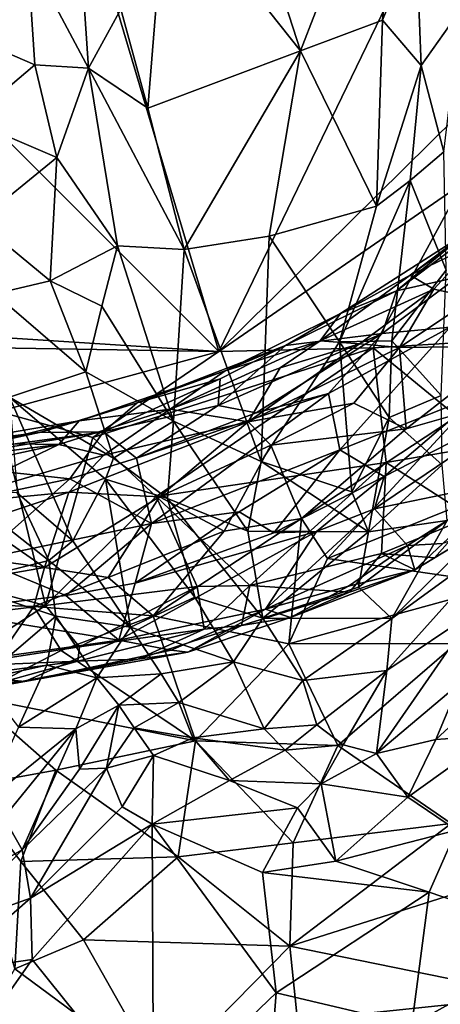
# Model space of a CAD drawing. Extents: x -13.59 to -12.08, y 6.85 to 8.35.
# Drawn here: x -12.75 to -12.6, y 7.03 to 7.38 of the extents above; entities that cross this region are included whole.
import ezdxf

# ---------------------------------------------------------------- set-up
doc = ezdxf.new("R2010")
doc.units = 0
doc.header["$MEASUREMENT"] = 0
doc.layers.add('1', color=7, linetype='Continuous')

msp = doc.modelspace()

# ---------------------------------------------------------------- linework, layer by layer
at = {"layer": '1'}
for points in [[(-12.67553, 7.26465, -7.15904), (-13.12655, 7.71576, -7.1532), (-12.87683, 7.94185, -7.1507)], [(-12.4885, 7.65182, -7.15636), (-12.67553, 7.26465, -7.15904), (-12.87683, 7.94185, -7.1507)], [(-12.96954, 7.28361, -7.15929), (-13.12655, 7.71576, -7.1532), (-12.67553, 7.26465, -7.15904)], [(-12.49726, 7.44095, -7.15798), (-12.67553, 7.26465, -7.15904), (-12.4885, 7.65182, -7.15636)], [(-12.64648, 7.37159, -5.51871), (-12.60917, 7.4679, -5.52529), (-12.66986, 7.44382, -5.49069)], [(-12.60917, 7.4679, -5.52529), (-12.64648, 7.37159, -5.51871), (-12.61735, 7.3825, -5.53609)], [(-12.61735, 7.3825, -5.53609), (-12.60539, 7.41197, -5.5368), (-12.60917, 7.4679, -5.52529)], [(-12.72699, 7.44287, -5.47244), (-12.74344, 7.40619, -5.48077), (-12.72176, 7.36535, -5.48689)], [(-12.72176, 7.36535, -5.48689), (-12.71031, 7.38639, -5.48509), (-12.72699, 7.44287, -5.47244)], [(-12.69421, 7.4318, -5.48053), (-12.64648, 7.37159, -5.51871), (-12.66986, 7.44382, -5.49069)], [(-12.5889, 7.32439, -7.15615), (-12.67553, 7.26465, -7.15904), (-12.49726, 7.44095, -7.15798)], [(-12.69421, 7.4318, -5.48053), (-12.71031, 7.38639, -5.48509), (-12.70075, 7.35119, -5.49586)], [(-12.64648, 7.37159, -5.51871), (-12.69421, 7.4318, -5.48053), (-12.70075, 7.35119, -5.49586)], [(-12.76557, 7.41412, -5.48675), (-12.7678, 7.37823, -5.49498), (-12.74344, 7.40619, -5.48077)], [(-12.60539, 7.41197, -5.5368), (-12.61735, 7.3825, -5.53609), (-12.60366, 7.36629, -5.54467)], [(-12.60366, 7.36629, -5.54467), (-12.58946, 7.38626, -5.5415), (-12.60539, 7.41197, -5.5368)], [(-12.74084, 7.36661, -5.48688), (-12.74344, 7.40619, -5.48077), (-12.7678, 7.37823, -5.49498)], [(-12.72176, 7.36535, -5.48689), (-12.74344, 7.40619, -5.48077), (-12.74084, 7.36661, -5.48688)], [(-12.70075, 7.35119, -5.49586), (-12.71031, 7.38639, -5.48509), (-12.72176, 7.36535, -5.48689)], [(-12.59549, 7.33563, -5.54977), (-12.58946, 7.38626, -5.5415), (-12.60366, 7.36629, -5.54467)], [(-12.64648, 7.37159, -5.51871), (-12.61952, 7.31633, -5.54676), (-12.61735, 7.3825, -5.53609)], [(-12.61735, 7.3825, -5.53609), (-12.61952, 7.31633, -5.54676), (-12.60366, 7.36629, -5.54467)], [(-12.7678, 7.37823, -5.49498), (-12.76405, 7.34696, -5.50462), (-12.74084, 7.36661, -5.48688)], [(-12.70075, 7.35119, -5.49586), (-12.68786, 7.30092, -5.51164), (-12.64648, 7.37159, -5.51871)], [(-12.68786, 7.30092, -5.51164), (-12.65762, 7.30568, -5.52576), (-12.64648, 7.37159, -5.51871)], [(-12.65762, 7.30568, -5.52576), (-12.61952, 7.31633, -5.54676), (-12.64648, 7.37159, -5.51871)], [(-12.73311, 7.33362, -5.495), (-12.74084, 7.36661, -5.48688), (-12.76405, 7.34696, -5.50462)], [(-12.73311, 7.33362, -5.495), (-12.72176, 7.36535, -5.48689), (-12.74084, 7.36661, -5.48688)], [(-12.73311, 7.33362, -5.495), (-12.71155, 7.30224, -5.50379), (-12.72176, 7.36535, -5.48689)], [(-12.71155, 7.30224, -5.50379), (-12.68786, 7.30092, -5.51164), (-12.72176, 7.36535, -5.48689)], [(-12.72176, 7.36535, -5.48689), (-12.68786, 7.30092, -5.51164), (-12.70075, 7.35119, -5.49586)], [(-12.60366, 7.36629, -5.54467), (-12.61952, 7.31633, -5.54676), (-12.60747, 7.32539, -5.54977)], [(-12.59549, 7.33563, -5.54977), (-12.60366, 7.36629, -5.54467), (-12.60747, 7.32539, -5.54977)], [(-12.76099, 7.31082, -5.51048), (-12.73311, 7.33362, -5.495), (-12.76405, 7.34696, -5.50462)], [(-12.73311, 7.33362, -5.495), (-12.76099, 7.31082, -5.51048), (-12.73542, 7.28974, -5.50909)], [(-12.73542, 7.28974, -5.50909), (-12.71155, 7.30224, -5.50379), (-12.73311, 7.33362, -5.495)], [(-12.59474, 7.29359, -5.55057), (-12.59549, 7.33563, -5.54977), (-12.60747, 7.32539, -5.54977)], [(-12.62065, 7.2659, -7.15842), (-12.67553, 7.26465, -7.15904), (-12.5889, 7.32439, -7.15615)], [(-12.61952, 7.31633, -5.54676), (-12.63267, 7.2681, -5.54247), (-12.60747, 7.32539, -5.54977)], [(-12.60747, 7.32539, -5.54977), (-12.63267, 7.2681, -5.54247), (-12.61397, 7.26837, -5.55095)], [(-12.62065, 7.2659, -7.15842), (-12.5889, 7.32439, -7.15615), (-12.56204, 7.2695, -7.15952)], [(-12.60747, 7.32539, -5.54977), (-12.61397, 7.26837, -5.55095), (-12.59474, 7.29359, -5.55057)], [(-12.61952, 7.31633, -5.54676), (-12.65762, 7.30568, -5.52576), (-12.63267, 7.2681, -5.54247)], [(-12.58747, 7.30689, -6.76369), (-12.61233, 7.28616, -6.81233), (-12.57278, 7.31601, -6.80469)], [(-12.57278, 7.31601, -6.80469), (-12.61233, 7.28616, -6.81233), (-12.59065, 7.29102, -6.86327)], [(-12.57592, 7.31443, -6.71884), (-12.58422, 7.30301, -6.69552), (-12.60747, 7.29179, -6.72812)], [(-12.58747, 7.30689, -6.76369), (-12.57592, 7.31443, -6.71884), (-12.60747, 7.29179, -6.72812)], [(-12.76099, 7.31082, -5.51048), (-12.75509, 7.28509, -5.51927), (-12.73542, 7.28974, -5.50909)], [(-12.65762, 7.30568, -5.52576), (-12.68786, 7.30092, -5.51164), (-12.66043, 7.22552, -5.52843)], [(-12.66043, 7.22552, -5.52843), (-12.63267, 7.2681, -5.54247), (-12.65762, 7.30568, -5.52576)], [(-12.58747, 7.30689, -6.76369), (-12.63221, 7.27809, -6.76084), (-12.61233, 7.28616, -6.81233)], [(-12.63221, 7.27809, -6.76084), (-12.58747, 7.30689, -6.76369), (-12.60747, 7.29179, -6.72812)], [(-12.71707, 7.28075, -5.50752), (-12.71155, 7.30224, -5.50379), (-12.73542, 7.28974, -5.50909)], [(-12.71707, 7.28075, -5.50752), (-12.69159, 7.23987, -5.51561), (-12.71155, 7.30224, -5.50379)], [(-12.69159, 7.23987, -5.51561), (-12.68786, 7.30092, -5.51164), (-12.71155, 7.30224, -5.50379)], [(-12.58422, 7.30301, -6.69552), (-12.59906, 7.28676, -6.67276), (-12.60747, 7.29179, -6.72812)], [(-12.58489, 7.28372, -6.63709), (-12.59906, 7.28676, -6.67276), (-12.58422, 7.30301, -6.69552)], [(-12.66043, 7.22552, -5.52843), (-12.68786, 7.30092, -5.51164), (-12.69159, 7.23987, -5.51561)], [(-12.63944, 7.26848, -6.70719), (-12.63221, 7.27809, -6.76084), (-12.60747, 7.29179, -6.72812)], [(-12.59906, 7.28676, -6.67276), (-12.63944, 7.26848, -6.70719), (-12.60747, 7.29179, -6.72812)], [(-12.59065, 7.29102, -6.86327), (-12.61751, 7.27109, -6.87181), (-12.59324, 7.27334, -6.91185)], [(-12.61233, 7.28616, -6.81233), (-12.61751, 7.27109, -6.87181), (-12.59065, 7.29102, -6.86327)], [(-12.59645, 7.249, -5.55198), (-12.59474, 7.29359, -5.55057), (-12.61397, 7.26837, -5.55095)], [(-12.75509, 7.28509, -5.51927), (-12.72271, 7.2574, -5.51214), (-12.73542, 7.28974, -5.50909)], [(-12.73542, 7.28974, -5.50909), (-12.72271, 7.2574, -5.51214), (-12.71707, 7.28075, -5.50752)], [(-12.72271, 7.2574, -5.51214), (-12.75509, 7.28509, -5.51927), (-12.74987, 7.24837, -5.53074)], [(-12.65177, 7.26682, -6.80022), (-12.61233, 7.28616, -6.81233), (-12.63221, 7.27809, -6.76084)], [(-12.65177, 7.26682, -6.80022), (-12.61751, 7.27109, -6.87181), (-12.61233, 7.28616, -6.81233)], [(-12.63944, 7.26848, -6.70719), (-12.59906, 7.28676, -6.67276), (-12.62555, 7.26732, -6.66278)], [(-12.61128, 7.26603, -6.63419), (-12.62555, 7.26732, -6.66278), (-12.59906, 7.28676, -6.67276)], [(-12.59906, 7.28676, -6.67276), (-12.58489, 7.28372, -6.63709), (-12.61128, 7.26603, -6.63419)], [(-12.88533, 7.26807, -7.15896), (-12.96954, 7.28361, -7.15929), (-12.67553, 7.26465, -7.15904)], [(-12.71707, 7.28075, -5.50752), (-12.72271, 7.2574, -5.51214), (-12.69159, 7.23987, -5.51561)], [(-12.58489, 7.28372, -6.63709), (-12.57129, 7.26652, -6.58958), (-12.61128, 7.26603, -6.63419)], [(-12.63944, 7.26848, -6.70719), (-12.67328, 7.25777, -6.75734), (-12.63221, 7.27809, -6.76084)], [(-12.65177, 7.26682, -6.80022), (-12.63221, 7.27809, -6.76084), (-12.67328, 7.25777, -6.75734)], [(-12.65177, 7.26682, -6.80022), (-12.67579, 7.24545, -6.86648), (-12.61751, 7.27109, -6.87181)], [(-12.66223, 7.24279, -6.89965), (-12.61751, 7.27109, -6.87181), (-12.67579, 7.24545, -6.86648)], [(-12.66223, 7.24279, -6.89965), (-12.63649, 7.2497, -6.91089), (-12.61751, 7.27109, -6.87181)], [(-12.63649, 7.2497, -6.91089), (-12.63245, 7.22962, -6.96825), (-12.59324, 7.27334, -6.91185)], [(-12.61751, 7.27109, -6.87181), (-12.63649, 7.2497, -6.91089), (-12.59324, 7.27334, -6.91185)], [(-12.58217, 7.24974, -6.99275), (-12.59324, 7.27334, -6.91185), (-12.63245, 7.22962, -6.96825)], [(-12.75383, 7.24325, -7.15888), (-12.88533, 7.26807, -7.15896), (-12.67553, 7.26465, -7.15904)], [(-12.67497, 7.25492, -6.81237), (-12.65177, 7.26682, -6.80022), (-12.70452, 7.24637, -6.78882)], [(-12.65177, 7.26682, -6.80022), (-12.67328, 7.25777, -6.75734), (-12.70452, 7.24637, -6.78882)], [(-12.63944, 7.26848, -6.70719), (-12.65365, 7.25884, -6.69031), (-12.69282, 7.24417, -6.69548)], [(-12.63944, 7.26848, -6.70719), (-12.69282, 7.24417, -6.69548), (-12.67328, 7.25777, -6.75734)], [(-12.65177, 7.26682, -6.80022), (-12.67497, 7.25492, -6.81237), (-12.67579, 7.24545, -6.86648)], [(-12.66505, 7.2396, -6.632), (-12.65365, 7.25884, -6.69031), (-12.62555, 7.26732, -6.66278)], [(-12.62555, 7.26732, -6.66278), (-12.61128, 7.26603, -6.63419), (-12.66505, 7.2396, -6.632)], [(-12.62826, 7.21469, -5.54978), (-12.63267, 7.2681, -5.54247), (-12.66043, 7.22552, -5.52843)], [(-12.63944, 7.26848, -6.70719), (-12.62555, 7.26732, -6.66278), (-12.65365, 7.25884, -6.69031)], [(-12.63267, 7.2681, -5.54247), (-12.61502, 7.24115, -5.55223), (-12.61397, 7.26837, -5.55095)], [(-12.61502, 7.24115, -5.55223), (-12.63267, 7.2681, -5.54247), (-12.62826, 7.21469, -5.54978)], [(-12.57869, 7.23161, -7.15846), (-12.62065, 7.2659, -7.15842), (-12.56204, 7.2695, -7.15952)], [(-12.59645, 7.249, -5.55198), (-12.61397, 7.26837, -5.55095), (-12.61502, 7.24115, -5.55223)], [(-12.60888, 7.23718, -6.5695), (-12.61128, 7.26603, -6.63419), (-12.57129, 7.26652, -6.58958)], [(-12.60888, 7.23718, -6.5695), (-12.57129, 7.26652, -6.58958), (-12.58902, 7.24276, -6.56016)], [(-12.72027, 7.234, -7.15922), (-12.75383, 7.24325, -7.15888), (-12.67553, 7.26465, -7.15904)], [(-12.69775, 7.21301, -7.1578), (-12.72027, 7.234, -7.15922), (-12.62065, 7.2659, -7.15842)], [(-12.62065, 7.2659, -7.15842), (-12.72027, 7.234, -7.15922), (-12.67553, 7.26465, -7.15904)], [(-12.62065, 7.2659, -7.15842), (-12.61598, 7.22517, -7.15602), (-12.69775, 7.21301, -7.1578)], [(-12.62747, 7.24631, -6.6039), (-12.66505, 7.2396, -6.632), (-12.61128, 7.26603, -6.63419)], [(-12.62747, 7.24631, -6.6039), (-12.61128, 7.26603, -6.63419), (-12.60888, 7.23718, -6.5695)], [(-12.61598, 7.22517, -7.15602), (-12.62065, 7.2659, -7.15842), (-12.57869, 7.23161, -7.15846)], [(-12.74987, 7.24837, -5.53074), (-12.7129, 7.22673, -5.51809), (-12.72271, 7.2574, -5.51214)], [(-12.69282, 7.24417, -6.69548), (-12.72516, 7.23994, -6.7585), (-12.67328, 7.25777, -6.75734)], [(-12.72516, 7.23994, -6.7585), (-12.70452, 7.24637, -6.78882), (-12.67328, 7.25777, -6.75734)], [(-12.69159, 7.23987, -5.51561), (-12.72271, 7.2574, -5.51214), (-12.7129, 7.22673, -5.51809)], [(-12.66505, 7.2396, -6.632), (-12.69282, 7.24417, -6.69548), (-12.65365, 7.25884, -6.69031)], [(-12.67579, 7.24545, -6.86648), (-12.67497, 7.25492, -6.81237), (-12.71654, 7.23601, -6.84613)], [(-12.67497, 7.25492, -6.81237), (-12.70452, 7.24637, -6.78882), (-12.71654, 7.23601, -6.84613)], [(-12.66223, 7.24279, -6.89965), (-12.70471, 7.22669, -6.90466), (-12.63649, 7.2497, -6.91089)], [(-12.63649, 7.2497, -6.91089), (-12.70471, 7.22669, -6.90466), (-12.69945, 7.20346, -6.97018)], [(-12.63649, 7.2497, -6.91089), (-12.69945, 7.20346, -6.97018), (-12.63245, 7.22962, -6.96825)], [(-12.63245, 7.22962, -6.96825), (-12.61675, 7.22017, -7.03391), (-12.58217, 7.24974, -6.99275)], [(-12.56106, 7.24878, -7.04256), (-12.58217, 7.24974, -6.99275), (-12.61675, 7.22017, -7.03391)], [(-12.61502, 7.24115, -5.55223), (-12.59613, 7.22437, -5.55446), (-12.59645, 7.249, -5.55198)], [(-12.7129, 7.22673, -5.51809), (-12.74987, 7.24837, -5.53074), (-12.71583, 7.21922, -5.52311)], [(-12.7274, 7.19732, -5.54885), (-12.74987, 7.24837, -5.53074), (-12.7472, 7.21441, -5.5509)], [(-12.74987, 7.24837, -5.53074), (-12.7274, 7.19732, -5.54885), (-12.71583, 7.21922, -5.52311)], [(-12.71654, 7.23601, -6.84613), (-12.70452, 7.24637, -6.78882), (-12.73918, 7.23578, -6.80896)], [(-12.73918, 7.23578, -6.80896), (-12.70452, 7.24637, -6.78882), (-12.72516, 7.23994, -6.7585)], [(-12.71654, 7.23601, -6.84613), (-12.70471, 7.22669, -6.90466), (-12.67579, 7.24545, -6.86648)], [(-12.70471, 7.22669, -6.90466), (-12.66223, 7.24279, -6.89965), (-12.67579, 7.24545, -6.86648)], [(-12.65699, 7.23131, -6.60409), (-12.66505, 7.2396, -6.632), (-12.62747, 7.24631, -6.6039)], [(-12.65699, 7.23131, -6.60409), (-12.62747, 7.24631, -6.6039), (-12.60888, 7.23718, -6.5695)], [(-12.56106, 7.24878, -7.04256), (-12.62024, 7.20873, -7.05593), (-12.57212, 7.21868, -7.09078)], [(-12.61675, 7.22017, -7.03391), (-12.62024, 7.20873, -7.05593), (-12.56106, 7.24878, -7.04256)], [(-12.75383, 7.24325, -7.15888), (-12.7371, 7.17427, -7.15884), (-12.83309, 7.19975, -7.15996)], [(-12.7371, 7.17427, -7.15884), (-12.75383, 7.24325, -7.15888), (-12.72027, 7.234, -7.15922)], [(-12.7324, 7.23156, -6.68232), (-12.69282, 7.24417, -6.69548), (-12.71631, 7.22774, -6.64807)], [(-12.7324, 7.23156, -6.68232), (-12.72516, 7.23994, -6.7585), (-12.69282, 7.24417, -6.69548)], [(-12.66505, 7.2396, -6.632), (-12.71631, 7.22774, -6.64807), (-12.69282, 7.24417, -6.69548)], [(-12.63687, 7.19098, -6.52703), (-12.64616, 7.20518, -6.5503), (-12.58902, 7.24276, -6.56016)], [(-12.60888, 7.23718, -6.5695), (-12.58902, 7.24276, -6.56016), (-12.64616, 7.20518, -6.5503)], [(-12.63687, 7.19098, -6.52703), (-12.58902, 7.24276, -6.56016), (-12.58347, 7.21242, -6.52042)], [(-12.72516, 7.23994, -6.7585), (-12.75775, 7.23193, -6.73091), (-12.77916, 7.23079, -6.76178)], [(-12.77916, 7.23079, -6.76178), (-12.73918, 7.23578, -6.80896), (-12.72516, 7.23994, -6.7585)], [(-12.7324, 7.23156, -6.68232), (-12.75775, 7.23193, -6.73091), (-12.72516, 7.23994, -6.7585)], [(-12.66505, 7.2396, -6.632), (-12.72879, 7.21462, -6.62033), (-12.71631, 7.22774, -6.64807)], [(-12.69657, 7.2129, -6.59578), (-12.72879, 7.21462, -6.62033), (-12.66505, 7.2396, -6.632)], [(-12.69159, 7.23987, -5.51561), (-12.7129, 7.22673, -5.51809), (-12.69371, 7.21239, -5.52175)], [(-12.65699, 7.23131, -6.60409), (-12.69657, 7.2129, -6.59578), (-12.66505, 7.2396, -6.632)], [(-12.69371, 7.21239, -5.52175), (-12.6652, 7.20072, -5.53196), (-12.69159, 7.23987, -5.51561)], [(-12.69159, 7.23987, -5.51561), (-12.6652, 7.20072, -5.53196), (-12.66043, 7.22552, -5.52843)], [(-12.62229, 7.20046, -5.55332), (-12.61502, 7.24115, -5.55223), (-12.62826, 7.21469, -5.54978)], [(-12.62229, 7.20046, -5.55332), (-12.59613, 7.22437, -5.55446), (-12.61502, 7.24115, -5.55223)], [(-12.71654, 7.23601, -6.84613), (-12.78312, 7.22522, -6.83848), (-12.72842, 7.21937, -6.90689)], [(-12.78312, 7.22522, -6.83848), (-12.71654, 7.23601, -6.84613), (-12.77596, 7.22804, -6.82316)], [(-12.77596, 7.22804, -6.82316), (-12.73918, 7.23578, -6.80896), (-12.77916, 7.23079, -6.76178)], [(-12.77596, 7.22804, -6.82316), (-12.71654, 7.23601, -6.84613), (-12.73918, 7.23578, -6.80896)], [(-12.70471, 7.22669, -6.90466), (-12.71654, 7.23601, -6.84613), (-12.72842, 7.21937, -6.90689)], [(-12.65699, 7.23131, -6.60409), (-12.60888, 7.23718, -6.5695), (-12.64616, 7.20518, -6.5503)], [(-12.79039, 7.21897, -6.66134), (-12.77678, 7.22596, -6.69035), (-12.7324, 7.23156, -6.68232)], [(-12.79039, 7.21897, -6.66134), (-12.7324, 7.23156, -6.68232), (-12.77708, 7.20997, -6.62592)], [(-12.77708, 7.20997, -6.62592), (-12.7324, 7.23156, -6.68232), (-12.71631, 7.22774, -6.64807)], [(-12.77678, 7.22596, -6.69035), (-12.75775, 7.23193, -6.73091), (-12.7324, 7.23156, -6.68232)], [(-12.69775, 7.21301, -7.1578), (-12.7371, 7.17427, -7.15884), (-12.72027, 7.234, -7.15922)], [(-12.61598, 7.22517, -7.15602), (-12.57869, 7.23161, -7.15846), (-12.58592, 7.20581, -7.15108)], [(-12.69945, 7.20346, -6.97018), (-12.66833, 7.20759, -6.9911), (-12.63245, 7.22962, -6.96825)], [(-12.65699, 7.23131, -6.60409), (-12.6736, 7.20076, -6.56054), (-12.69657, 7.2129, -6.59578)], [(-12.64616, 7.20518, -6.5503), (-12.6736, 7.20076, -6.56054), (-12.65699, 7.23131, -6.60409)], [(-12.66833, 7.20759, -6.9911), (-12.65594, 7.20014, -7.03788), (-12.63245, 7.22962, -6.96825)], [(-12.63245, 7.22962, -6.96825), (-12.65594, 7.20014, -7.03788), (-12.61675, 7.22017, -7.03391)], [(-12.78396, 7.20772, -6.91283), (-12.72842, 7.21937, -6.90689), (-12.78312, 7.22522, -6.83848)], [(-12.71631, 7.22774, -6.64807), (-12.72879, 7.21462, -6.62033), (-12.77708, 7.20997, -6.62592)], [(-12.70471, 7.22669, -6.90466), (-12.72842, 7.21937, -6.90689), (-12.69945, 7.20346, -6.97018)], [(-12.7129, 7.22673, -5.51809), (-12.71583, 7.21922, -5.52311), (-12.69371, 7.21239, -5.52175)], [(-12.61598, 7.22517, -7.15602), (-12.66447, 7.18136, -7.15325), (-12.69775, 7.21301, -7.1578)], [(-12.66043, 7.22552, -5.52843), (-12.6652, 7.20072, -5.53196), (-12.62229, 7.20046, -5.55332)], [(-12.61598, 7.22517, -7.15602), (-12.61768, 7.19284, -7.14815), (-12.66447, 7.18136, -7.15325)], [(-12.62229, 7.20046, -5.55332), (-12.62826, 7.21469, -5.54978), (-12.66043, 7.22552, -5.52843)], [(-12.58592, 7.20581, -7.15108), (-12.61768, 7.19284, -7.14815), (-12.61598, 7.22517, -7.15602)], [(-12.59437, 7.20455, -5.55881), (-12.59613, 7.22437, -5.55446), (-12.62229, 7.20046, -5.55332)], [(-12.76083, 7.19068, -6.97166), (-12.72842, 7.21937, -6.90689), (-12.78396, 7.20772, -6.91283)], [(-12.76083, 7.19068, -6.97166), (-12.69945, 7.20346, -6.97018), (-12.72842, 7.21937, -6.90689)], [(-12.70692, 7.16656, -5.55944), (-12.71583, 7.21922, -5.52311), (-12.7274, 7.19732, -5.54885)], [(-12.68404, 7.17729, -5.54063), (-12.71583, 7.21922, -5.52311), (-12.70692, 7.16656, -5.55944)], [(-12.68404, 7.17729, -5.54063), (-12.69371, 7.21239, -5.52175), (-12.71583, 7.21922, -5.52311)], [(-12.61675, 7.22017, -7.03391), (-12.65594, 7.20014, -7.03788), (-12.64076, 7.20066, -7.05249)], [(-12.64076, 7.20066, -7.05249), (-12.62024, 7.20873, -7.05593), (-12.61675, 7.22017, -7.03391)], [(-12.57212, 7.21868, -7.09078), (-12.62024, 7.20873, -7.05593), (-12.60851, 7.19566, -7.09159)], [(-12.57212, 7.21868, -7.09078), (-12.60851, 7.19566, -7.09159), (-12.59585, 7.19638, -7.11373)], [(-12.77708, 7.20997, -6.62592), (-12.72879, 7.21462, -6.62033), (-12.7607, 7.20396, -6.6063)], [(-12.76701, 7.21483, -5.55514), (-12.76871, 7.1821, -5.55668), (-12.73594, 7.19035, -5.55565)], [(-12.7472, 7.21441, -5.5509), (-12.76701, 7.21483, -5.55514), (-12.73594, 7.19035, -5.55565)], [(-12.73743, 7.1878, -6.56962), (-12.7607, 7.20396, -6.6063), (-12.72879, 7.21462, -6.62033)], [(-12.73594, 7.19035, -5.55565), (-12.7274, 7.19732, -5.54885), (-12.7472, 7.21441, -5.5509)], [(-12.69657, 7.2129, -6.59578), (-12.73743, 7.1878, -6.56962), (-12.72879, 7.21462, -6.62033)], [(-12.61398, 7.16965, -5.57135), (-12.56852, 7.21438, -5.56245), (-12.59437, 7.20455, -5.55881)], [(-12.57149, 7.20057, -5.57273), (-12.56852, 7.21438, -5.56245), (-12.61398, 7.16965, -5.57135)], [(-12.69657, 7.2129, -6.59578), (-12.71487, 7.1843, -6.55402), (-12.73743, 7.1878, -6.56962)], [(-12.7371, 7.17427, -7.15884), (-12.69775, 7.21301, -7.1578), (-12.68316, 7.18105, -7.15321)], [(-12.6736, 7.20076, -6.56054), (-12.71487, 7.1843, -6.55402), (-12.69657, 7.2129, -6.59578)], [(-12.68316, 7.18105, -7.15321), (-12.69775, 7.21301, -7.1578), (-12.66447, 7.18136, -7.15325)], [(-12.65992, 7.16974, -5.5467), (-12.69371, 7.21239, -5.52175), (-12.68404, 7.17729, -5.54063)], [(-12.65992, 7.16974, -5.5467), (-12.6652, 7.20072, -5.53196), (-12.69371, 7.21239, -5.52175)], [(-12.58347, 7.21242, -6.52042), (-12.57389, 7.18178, -6.48215), (-12.63687, 7.19098, -6.52703)], [(-12.70518, 7.1822, -7.04364), (-12.65594, 7.20014, -7.03788), (-12.66833, 7.20759, -6.9911)], [(-12.70518, 7.1822, -7.04364), (-12.66833, 7.20759, -6.9911), (-12.69945, 7.20346, -6.97018)], [(-12.6589, 7.17298, -7.09453), (-12.60851, 7.19566, -7.09159), (-12.62024, 7.20873, -7.05593)], [(-12.6589, 7.17298, -7.09453), (-12.62024, 7.20873, -7.05593), (-12.64076, 7.20066, -7.05249)], [(-12.80007, 7.19655, -6.59097), (-12.7607, 7.20396, -6.6063), (-12.73743, 7.1878, -6.56962)], [(-12.76083, 7.19068, -6.97166), (-12.72986, 7.1778, -7.04223), (-12.69945, 7.20346, -6.97018)], [(-12.70518, 7.1822, -7.04364), (-12.69945, 7.20346, -6.97018), (-12.72986, 7.1778, -7.04223)], [(-12.65063, 7.16067, -6.50132), (-12.69889, 7.17056, -6.5319), (-12.64616, 7.20518, -6.5503)], [(-12.69889, 7.17056, -6.5319), (-12.6736, 7.20076, -6.56054), (-12.64616, 7.20518, -6.5503)], [(-12.64616, 7.20518, -6.5503), (-12.63687, 7.19098, -6.52703), (-12.65063, 7.16067, -6.50132)], [(-12.62586, 7.18078, -5.55841), (-12.59437, 7.20455, -5.55881), (-12.62229, 7.20046, -5.55332)], [(-12.59437, 7.20455, -5.55881), (-12.62586, 7.18078, -5.55841), (-12.61398, 7.16965, -5.57135)], [(-12.58592, 7.20581, -7.15108), (-12.59886, 7.1913, -7.14441), (-12.61768, 7.19284, -7.14815)], [(-12.58261, 7.20111, -7.13821), (-12.59886, 7.1913, -7.14441), (-12.58592, 7.20581, -7.15108)], [(-12.71487, 7.1843, -6.55402), (-12.6736, 7.20076, -6.56054), (-12.69889, 7.17056, -6.5319)], [(-12.64076, 7.20066, -7.05249), (-12.71108, 7.16197, -7.08049), (-12.6589, 7.17298, -7.09453)], [(-12.71108, 7.16197, -7.08049), (-12.64076, 7.20066, -7.05249), (-12.70518, 7.1822, -7.04364)], [(-12.70518, 7.1822, -7.04364), (-12.64076, 7.20066, -7.05249), (-12.65594, 7.20014, -7.03788)], [(-12.65992, 7.16974, -5.5467), (-12.62229, 7.20046, -5.55332), (-12.6652, 7.20072, -5.53196)], [(-12.62586, 7.18078, -5.55841), (-12.62229, 7.20046, -5.55332), (-12.65992, 7.16974, -5.5467)], [(-12.57149, 7.20057, -5.57273), (-12.61578, 7.15118, -5.59346), (-12.58447, 7.17233, -5.5991)], [(-12.61578, 7.15118, -5.59346), (-12.57149, 7.20057, -5.57273), (-12.61398, 7.16965, -5.57135)], [(-12.60589, 7.18699, -7.13527), (-12.59886, 7.1913, -7.14441), (-12.58261, 7.20111, -7.13821)], [(-12.58261, 7.20111, -7.13821), (-12.59585, 7.19638, -7.11373), (-12.60589, 7.18699, -7.13527)], [(-12.80256, 7.1664, -7.15855), (-12.83309, 7.19975, -7.15996), (-12.7371, 7.17427, -7.15884)], [(-12.80007, 7.19655, -6.59097), (-12.73743, 7.1878, -6.56962), (-12.80409, 7.17618, -6.55618)], [(-12.7274, 7.19732, -5.54885), (-12.73594, 7.19035, -5.55565), (-12.70692, 7.16656, -5.55944)], [(-12.6589, 7.17298, -7.09453), (-12.62942, 7.18121, -7.10447), (-12.60851, 7.19566, -7.09159)], [(-12.60589, 7.18699, -7.13527), (-12.60851, 7.19566, -7.09159), (-12.62942, 7.18121, -7.10447)], [(-12.60589, 7.18699, -7.13527), (-12.59585, 7.19638, -7.11373), (-12.60851, 7.19566, -7.09159)], [(-12.76083, 7.19068, -6.97166), (-12.77515, 7.17236, -7.0419), (-12.72986, 7.1778, -7.04223)], [(-12.73594, 7.19035, -5.55565), (-12.76871, 7.1821, -5.55668), (-12.73345, 7.17052, -5.55936)], [(-12.70692, 7.16656, -5.55944), (-12.73594, 7.19035, -5.55565), (-12.73345, 7.17052, -5.55936)], [(-12.66447, 7.18136, -7.15325), (-12.61768, 7.19284, -7.14815), (-12.62904, 7.17903, -7.14212)], [(-12.65063, 7.16067, -6.50132), (-12.63687, 7.19098, -6.52703), (-12.57389, 7.18178, -6.48215)], [(-12.62904, 7.17903, -7.14212), (-12.61768, 7.19284, -7.14815), (-12.60589, 7.18699, -7.13527)], [(-12.59886, 7.1913, -7.14441), (-12.60589, 7.18699, -7.13527), (-12.61768, 7.19284, -7.14815)], [(-12.80409, 7.17618, -6.55618), (-12.73743, 7.1878, -6.56962), (-12.74119, 7.17394, -6.5467)], [(-12.73743, 7.1878, -6.56962), (-12.71487, 7.1843, -6.55402), (-12.74119, 7.17394, -6.5467)], [(-12.64999, 7.17008, -7.12607), (-12.60589, 7.18699, -7.13527), (-12.62942, 7.18121, -7.10447)], [(-12.62904, 7.17903, -7.14212), (-12.60589, 7.18699, -7.13527), (-12.64999, 7.17008, -7.12607)], [(-12.69889, 7.17056, -6.5319), (-12.74119, 7.17394, -6.5467), (-12.71487, 7.1843, -6.55402)], [(-12.76871, 7.1821, -5.55668), (-12.75988, 7.14797, -5.55749), (-12.73345, 7.17052, -5.55936)], [(-12.7371, 7.17427, -7.15884), (-12.68316, 7.18105, -7.15321), (-12.72498, 7.1596, -7.15661)], [(-12.70518, 7.1822, -7.04364), (-12.72986, 7.1778, -7.04223), (-12.71108, 7.16197, -7.08049)], [(-12.68316, 7.18105, -7.15321), (-12.68066, 7.1659, -7.148), (-12.72498, 7.1596, -7.15661)], [(-12.68066, 7.1659, -7.148), (-12.68316, 7.18105, -7.15321), (-12.66447, 7.18136, -7.15325)], [(-12.66447, 7.18136, -7.15325), (-12.66741, 7.16717, -7.14508), (-12.68066, 7.1659, -7.148)], [(-12.62904, 7.17903, -7.14212), (-12.66741, 7.16717, -7.14508), (-12.66447, 7.18136, -7.15325)], [(-12.66741, 7.16717, -7.14508), (-12.62904, 7.17903, -7.14212), (-12.64999, 7.17008, -7.12607)], [(-12.62586, 7.18078, -5.55841), (-12.65992, 7.16974, -5.5467), (-12.61398, 7.16965, -5.57135)], [(-12.62942, 7.18121, -7.10447), (-12.6589, 7.17298, -7.09453), (-12.64999, 7.17008, -7.12607)], [(-12.59121, 7.16076, -6.47266), (-12.65063, 7.16067, -6.50132), (-12.57389, 7.18178, -6.48215)], [(-12.76329, 7.14195, -6.51003), (-12.80409, 7.17618, -6.55618), (-12.74119, 7.17394, -6.5467)], [(-12.72986, 7.1778, -7.04223), (-12.77515, 7.17236, -7.0419), (-12.71108, 7.16197, -7.08049)], [(-12.68404, 7.17729, -5.54063), (-12.70692, 7.16656, -5.55944), (-12.67028, 7.15423, -5.56255)], [(-12.68404, 7.17729, -5.54063), (-12.67028, 7.15423, -5.56255), (-12.65992, 7.16974, -5.5467)], [(-12.7371, 7.17427, -7.15884), (-12.77054, 7.15254, -7.15416), (-12.80256, 7.1664, -7.15855)], [(-12.78634, 7.1514, -7.08345), (-12.71108, 7.16197, -7.08049), (-12.77515, 7.17236, -7.0419)], [(-12.72498, 7.1596, -7.15661), (-12.77054, 7.15254, -7.15416), (-12.7371, 7.17427, -7.15884)], [(-12.76329, 7.14195, -6.51003), (-12.74119, 7.17394, -6.5467), (-12.7315, 7.15834, -6.52381)], [(-12.7315, 7.15834, -6.52381), (-12.74119, 7.17394, -6.5467), (-12.69889, 7.17056, -6.5319)], [(-12.6589, 7.17298, -7.09453), (-12.71108, 7.16197, -7.08049), (-12.69239, 7.15841, -7.10582)], [(-12.6589, 7.17298, -7.09453), (-12.69239, 7.15841, -7.10582), (-12.68653, 7.15768, -7.12264)], [(-12.64999, 7.17008, -7.12607), (-12.6589, 7.17298, -7.09453), (-12.68653, 7.15768, -7.12264)], [(-12.61578, 7.15118, -5.59346), (-12.61947, 7.1217, -5.65216), (-12.58447, 7.17233, -5.5991)], [(-12.59005, 7.14648, -5.65225), (-12.58447, 7.17233, -5.5991), (-12.61947, 7.1217, -5.65216)], [(-12.75988, 7.14797, -5.55749), (-12.73663, 7.15312, -5.56324), (-12.73345, 7.17052, -5.55936)], [(-12.73345, 7.17052, -5.55936), (-12.73663, 7.15312, -5.56324), (-12.7188, 7.14858, -5.57202)], [(-12.7188, 7.14858, -5.57202), (-12.70692, 7.16656, -5.55944), (-12.73345, 7.17052, -5.55936)], [(-12.7315, 7.15834, -6.52381), (-12.69889, 7.17056, -6.5319), (-12.68379, 7.1262, -6.47778)], [(-12.65063, 7.16067, -6.50132), (-12.68379, 7.1262, -6.47778), (-12.69889, 7.17056, -6.5319)], [(-12.66741, 7.16717, -7.14508), (-12.64999, 7.17008, -7.12607), (-12.68653, 7.15768, -7.12264)], [(-12.64562, 7.14756, -5.57489), (-12.65992, 7.16974, -5.5467), (-12.67028, 7.15423, -5.56255)], [(-12.65992, 7.16974, -5.5467), (-12.64562, 7.14756, -5.57489), (-12.61398, 7.16965, -5.57135)], [(-12.61578, 7.15118, -5.59346), (-12.61398, 7.16965, -5.57135), (-12.64562, 7.14756, -5.57489)], [(-12.72561, 7.15451, -7.15382), (-12.72498, 7.1596, -7.15661), (-12.68066, 7.1659, -7.148)], [(-12.72561, 7.15451, -7.15382), (-12.68066, 7.1659, -7.148), (-12.70427, 7.15523, -7.13986)], [(-12.70692, 7.16656, -5.55944), (-12.7188, 7.14858, -5.57202), (-12.69595, 7.15001, -5.5763)], [(-12.69595, 7.15001, -5.5763), (-12.67028, 7.15423, -5.56255), (-12.70692, 7.16656, -5.55944)], [(-12.70427, 7.15523, -7.13986), (-12.68066, 7.1659, -7.148), (-12.66741, 7.16717, -7.14508)], [(-12.68653, 7.15768, -7.12264), (-12.70427, 7.15523, -7.13986), (-12.66741, 7.16717, -7.14508)], [(-12.71108, 7.16197, -7.08049), (-12.78634, 7.1514, -7.08345), (-12.74447, 7.1473, -7.109)], [(-12.69239, 7.15841, -7.10582), (-12.71108, 7.16197, -7.08049), (-12.74447, 7.1473, -7.109)], [(-12.72561, 7.15451, -7.15382), (-12.77054, 7.15254, -7.15416), (-12.72498, 7.1596, -7.15661)], [(-12.76329, 7.14195, -6.51003), (-12.7315, 7.15834, -6.52381), (-12.68379, 7.1262, -6.47778)], [(-12.74447, 7.1473, -7.109), (-12.68653, 7.15768, -7.12264), (-12.69239, 7.15841, -7.10582)], [(-12.6332, 7.12448, -6.4584), (-12.68379, 7.1262, -6.47778), (-12.65063, 7.16067, -6.50132)], [(-12.59121, 7.16076, -6.47266), (-12.6332, 7.12448, -6.4584), (-12.65063, 7.16067, -6.50132)], [(-12.5929, 7.09681, -6.4191), (-12.6332, 7.12448, -6.4584), (-12.59121, 7.16076, -6.47266)], [(-12.72561, 7.15451, -7.15382), (-12.76491, 7.14361, -7.13241), (-12.78356, 7.14685, -7.14788)], [(-12.78356, 7.14685, -7.14788), (-12.77054, 7.15254, -7.15416), (-12.72561, 7.15451, -7.15382)], [(-12.74447, 7.1473, -7.109), (-12.76491, 7.14361, -7.13241), (-12.70427, 7.15523, -7.13986)], [(-12.70427, 7.15523, -7.13986), (-12.76491, 7.14361, -7.13241), (-12.72561, 7.15451, -7.15382)], [(-12.70427, 7.15523, -7.13986), (-12.68653, 7.15768, -7.12264), (-12.74447, 7.1473, -7.109)], [(-12.79841, 7.14556, -7.09992), (-12.74447, 7.1473, -7.109), (-12.78634, 7.1514, -7.08345)], [(-12.73663, 7.15312, -5.56324), (-12.75988, 7.14797, -5.55749), (-12.74669, 7.13098, -5.56854)], [(-12.73663, 7.15312, -5.56324), (-12.74669, 7.13098, -5.56854), (-12.7188, 7.14858, -5.57202)], [(-12.67028, 7.15423, -5.56255), (-12.69595, 7.15001, -5.5763), (-12.68976, 7.13983, -5.59807)], [(-12.68976, 7.13983, -5.59807), (-12.6594, 7.13045, -5.60317), (-12.67028, 7.15423, -5.56255)], [(-12.67028, 7.15423, -5.56255), (-12.6594, 7.13045, -5.60317), (-12.64562, 7.14756, -5.57489)], [(-12.64072, 7.1318, -5.60598), (-12.61578, 7.15118, -5.59346), (-12.64562, 7.14756, -5.57489)], [(-12.63132, 7.12475, -5.63306), (-12.61578, 7.15118, -5.59346), (-12.64072, 7.1318, -5.60598)], [(-12.61947, 7.1217, -5.65216), (-12.61578, 7.15118, -5.59346), (-12.63132, 7.12475, -5.63306)], [(-12.7188, 7.14858, -5.57202), (-12.74669, 7.13098, -5.56854), (-12.72635, 7.13043, -5.58623)], [(-12.72635, 7.13043, -5.58623), (-12.71098, 7.13881, -5.59287), (-12.7188, 7.14858, -5.57202)], [(-12.69595, 7.15001, -5.5763), (-12.7188, 7.14858, -5.57202), (-12.71098, 7.13881, -5.59287)], [(-12.71098, 7.13881, -5.59287), (-12.68976, 7.13983, -5.59807), (-12.69595, 7.15001, -5.5763)], [(-12.6594, 7.13045, -5.60317), (-12.64072, 7.1318, -5.60598), (-12.64562, 7.14756, -5.57489)], [(-12.76491, 7.14361, -7.13241), (-12.74447, 7.1473, -7.109), (-12.79841, 7.14556, -7.09992)], [(-12.59841, 7.12669, -5.66783), (-12.59005, 7.14648, -5.65225), (-12.61947, 7.1217, -5.65216)], [(-12.59841, 7.12669, -5.66783), (-12.57659, 7.14684, -5.67511), (-12.59005, 7.14648, -5.65225)], [(-12.57774, 7.12806, -5.68527), (-12.57659, 7.14684, -5.67511), (-12.59841, 7.12669, -5.66783)], [(-12.7334, 7.11575, -6.47576), (-12.76603, 7.10975, -6.47046), (-12.76329, 7.14195, -6.51003)], [(-12.7334, 7.11575, -6.47576), (-12.76329, 7.14195, -6.51003), (-12.68379, 7.1262, -6.47778)], [(-12.72635, 7.13043, -5.58623), (-12.72504, 7.11606, -5.63077), (-12.71098, 7.13881, -5.59287)], [(-12.72504, 7.11606, -5.63077), (-12.71544, 7.11638, -5.64403), (-12.71098, 7.13881, -5.59287)], [(-12.70562, 7.13077, -5.62252), (-12.71098, 7.13881, -5.59287), (-12.71544, 7.11638, -5.64403)], [(-12.68976, 7.13983, -5.59807), (-12.71098, 7.13881, -5.59287), (-12.70562, 7.13077, -5.62252)], [(-12.68976, 7.13983, -5.59807), (-12.70562, 7.13077, -5.62252), (-12.68477, 7.12723, -5.62968)], [(-12.6594, 7.13045, -5.60317), (-12.68976, 7.13983, -5.59807), (-12.68477, 7.12723, -5.62968)], [(-12.72635, 7.13043, -5.58623), (-12.74669, 7.13098, -5.56854), (-12.75906, 7.10395, -5.58475)], [(-12.72635, 7.13043, -5.58623), (-12.75906, 7.10395, -5.58475), (-12.75189, 7.09891, -5.59813)], [(-12.75189, 7.09891, -5.59813), (-12.74538, 7.08738, -5.6408), (-12.72635, 7.13043, -5.58623)], [(-12.72504, 7.11606, -5.63077), (-12.72635, 7.13043, -5.58623), (-12.74538, 7.08738, -5.6408)], [(-12.70562, 7.13077, -5.62252), (-12.71544, 7.11638, -5.64403), (-12.69875, 7.12097, -5.64645)], [(-12.70562, 7.13077, -5.62252), (-12.69875, 7.12097, -5.64645), (-12.68477, 7.12723, -5.62968)], [(-12.68477, 7.12723, -5.62968), (-12.65188, 7.12285, -5.62654), (-12.6594, 7.13045, -5.60317)], [(-12.65188, 7.12285, -5.62654), (-12.64072, 7.1318, -5.60598), (-12.6594, 7.13045, -5.60317)], [(-12.64072, 7.1318, -5.60598), (-12.65188, 7.12285, -5.62654), (-12.63132, 7.12475, -5.63306)], [(-12.69875, 7.12097, -5.64645), (-12.67169, 7.11209, -5.65661), (-12.68477, 7.12723, -5.62968)], [(-12.67169, 7.11209, -5.65661), (-12.65188, 7.12285, -5.62654), (-12.68477, 7.12723, -5.62968)], [(-12.60833, 7.10609, -5.67792), (-12.59841, 7.12669, -5.66783), (-12.61947, 7.1217, -5.65216)], [(-12.60833, 7.10609, -5.67792), (-12.59106, 7.09439, -5.69256), (-12.57774, 7.12806, -5.68527)], [(-12.59841, 7.12669, -5.66783), (-12.60833, 7.10609, -5.67792), (-12.57774, 7.12806, -5.68527)], [(-12.68379, 7.1262, -6.47778), (-12.68999, 7.08492, -6.43482), (-12.7334, 7.11575, -6.47576)], [(-12.64908, 7.08991, -6.43323), (-12.68999, 7.08492, -6.43482), (-12.68379, 7.1262, -6.47778)], [(-12.6332, 7.12448, -6.4584), (-12.64908, 7.08991, -6.43323), (-12.68379, 7.1262, -6.47778)], [(-12.63908, 7.11087, -5.65753), (-12.63132, 7.12475, -5.63306), (-12.65188, 7.12285, -5.62654)], [(-12.64908, 7.08991, -6.43323), (-12.6332, 7.12448, -6.4584), (-12.5929, 7.09681, -6.4191)], [(-12.63908, 7.11087, -5.65753), (-12.61947, 7.1217, -5.65216), (-12.63132, 7.12475, -5.63306)], [(-12.69875, 7.12097, -5.64645), (-12.71544, 7.11638, -5.64403), (-12.70986, 7.10273, -5.66181)], [(-12.69875, 7.12097, -5.64645), (-12.70986, 7.10273, -5.66181), (-12.69916, 7.09658, -5.67006)], [(-12.67169, 7.11209, -5.65661), (-12.69875, 7.12097, -5.64645), (-12.69916, 7.09658, -5.67006)], [(-12.67169, 7.11209, -5.65661), (-12.63908, 7.11087, -5.65753), (-12.65188, 7.12285, -5.62654)], [(-12.61947, 7.1217, -5.65216), (-12.63908, 7.11087, -5.65753), (-12.60833, 7.10609, -5.67792)], [(-12.72504, 7.11606, -5.63077), (-12.74538, 7.08738, -5.6408), (-12.71544, 7.11638, -5.64403)], [(-12.71544, 7.11638, -5.64403), (-12.74538, 7.08738, -5.6408), (-12.74247, 7.07025, -5.6668)], [(-12.70986, 7.10273, -5.66181), (-12.71544, 7.11638, -5.64403), (-12.74247, 7.07025, -5.6668)], [(-12.76603, 7.10975, -6.47046), (-12.7334, 7.11575, -6.47576), (-12.74583, 7.08326, -6.44508)], [(-12.7334, 7.11575, -6.47576), (-12.68999, 7.08492, -6.43482), (-12.74583, 7.08326, -6.44508)], [(-12.74798, 7.04512, -6.40725), (-12.76603, 7.10975, -6.47046), (-12.74583, 7.08326, -6.44508)], [(-12.67169, 7.11209, -5.65661), (-12.69916, 7.09658, -5.67006), (-12.64756, 7.10229, -5.66677)], [(-12.64756, 7.10229, -5.66677), (-12.63908, 7.11087, -5.65753), (-12.67169, 7.11209, -5.65661)], [(-12.63908, 7.11087, -5.65753), (-12.64756, 7.10229, -5.66677), (-12.63391, 7.08342, -5.68562)], [(-12.63908, 7.11087, -5.65753), (-12.63391, 7.08342, -5.68562), (-12.60833, 7.10609, -5.67792)], [(-12.60833, 7.10609, -5.67792), (-12.63391, 7.08342, -5.68562), (-12.59106, 7.09439, -5.69256)], [(-12.74247, 7.07025, -5.6668), (-12.69916, 7.09658, -5.67006), (-12.70986, 7.10273, -5.66181)], [(-12.64756, 7.10229, -5.66677), (-12.69916, 7.09658, -5.67006), (-12.65993, 7.07928, -5.68343)], [(-12.65993, 7.07928, -5.68343), (-12.63391, 7.08342, -5.68562), (-12.64756, 7.10229, -5.66677)], [(-12.75189, 7.09891, -5.59813), (-12.76916, 7.07385, -5.63505), (-12.74538, 7.08738, -5.6408)], [(-12.74189, 7.04834, -5.68214), (-12.69916, 7.09658, -5.67006), (-12.74247, 7.07025, -5.6668)], [(-12.74189, 7.04834, -5.68214), (-12.69871, 6.99468, -5.71685), (-12.69916, 7.09658, -5.67006)], [(-12.65517, 7.03655, -5.70337), (-12.69916, 7.09658, -5.67006), (-12.69871, 6.99468, -5.71685)], [(-12.65517, 7.03655, -5.70337), (-12.65993, 7.07928, -5.68343), (-12.69916, 7.09658, -5.67006)], [(-12.64908, 7.08991, -6.43323), (-12.5929, 7.09681, -6.4191), (-12.65033, 7.05318, -6.39641)], [(-12.56452, 7.08041, -6.39102), (-12.65033, 7.05318, -6.39641), (-12.5929, 7.09681, -6.4191)], [(-12.59106, 7.09439, -5.69256), (-12.63391, 7.08342, -5.68562), (-12.60076, 7.07229, -5.6993)], [(-12.55195, 7.05559, -5.71366), (-12.59106, 7.09439, -5.69256), (-12.60076, 7.07229, -5.6993)], [(-12.65033, 7.05318, -6.39641), (-12.68999, 7.08492, -6.43482), (-12.64908, 7.08991, -6.43323)], [(-12.74538, 7.08738, -5.6408), (-12.77266, 7.05947, -5.65789), (-12.74247, 7.07025, -5.6668)], [(-12.74538, 7.08738, -5.6408), (-12.76916, 7.07385, -5.63505), (-12.77266, 7.05947, -5.65789)], [(-12.72358, 7.05535, -6.41488), (-12.74583, 7.08326, -6.44508), (-12.68999, 7.08492, -6.43482)], [(-12.65033, 7.05318, -6.39641), (-12.72358, 7.05535, -6.41488), (-12.68999, 7.08492, -6.43482)], [(-12.74583, 7.08326, -6.44508), (-12.72358, 7.05535, -6.41488), (-12.74798, 7.04512, -6.40725)], [(-12.60076, 7.07229, -5.6993), (-12.63391, 7.08342, -5.68562), (-12.65993, 7.07928, -5.68343)], [(-12.65993, 7.07928, -5.68343), (-12.65517, 7.03655, -5.70337), (-12.60076, 7.07229, -5.6993)], [(-12.56372, 7.03542, -6.34815), (-12.65033, 7.05318, -6.39641), (-12.56452, 7.08041, -6.39102)], [(-12.60697, 7.02515, -5.71761), (-12.60076, 7.07229, -5.6993), (-12.65517, 7.03655, -5.70337)], [(-12.60697, 7.02515, -5.71761), (-12.55195, 7.05559, -5.71366), (-12.60076, 7.07229, -5.6993)], [(-12.77254, 7.04384, -5.67553), (-12.74247, 7.07025, -5.6668), (-12.77266, 7.05947, -5.65789)], [(-12.74189, 7.04834, -5.68214), (-12.74247, 7.07025, -5.6668), (-12.77254, 7.04384, -5.67553)], [(-12.74798, 7.04512, -6.40725), (-12.72358, 7.05535, -6.41488), (-12.69595, 7.00657, -6.36588)], [(-12.72358, 7.05535, -6.41488), (-12.65033, 7.05318, -6.39641), (-12.69595, 7.00657, -6.36588)], [(-12.64756, 7.02674, -6.3727), (-12.69595, 7.00657, -6.36588), (-12.65033, 7.05318, -6.39641)], [(-12.56372, 7.03542, -6.34815), (-12.64756, 7.02674, -6.3727), (-12.65033, 7.05318, -6.39641)], [(-12.55195, 7.05559, -5.71366), (-12.60697, 7.02515, -5.71761), (-12.56512, 7.02235, -5.72613)], [(-12.77254, 7.04384, -5.67553), (-12.75577, 7.02856, -5.69022), (-12.74189, 7.04834, -5.68214)], [(-12.74189, 7.04834, -5.68214), (-12.75577, 7.02856, -5.69022), (-12.69871, 6.99468, -5.71685)], [(-12.69595, 7.00657, -6.36588), (-12.76019, 7.02388, -6.38771), (-12.74798, 7.04512, -6.40725)], [(-12.65517, 7.03655, -5.70337), (-12.69871, 6.99468, -5.71685), (-12.65895, 6.98761, -5.7249)], [(-12.65895, 6.98761, -5.7249), (-12.60697, 7.02515, -5.71761), (-12.65517, 7.03655, -5.70337)], [(-12.5836, 7.01181, -6.33419), (-12.64756, 7.02674, -6.3727), (-12.56372, 7.03542, -6.34815)]]:
    msp.add_3dface(points, dxfattribs=at)

doc.saveas('drawing.dxf')
